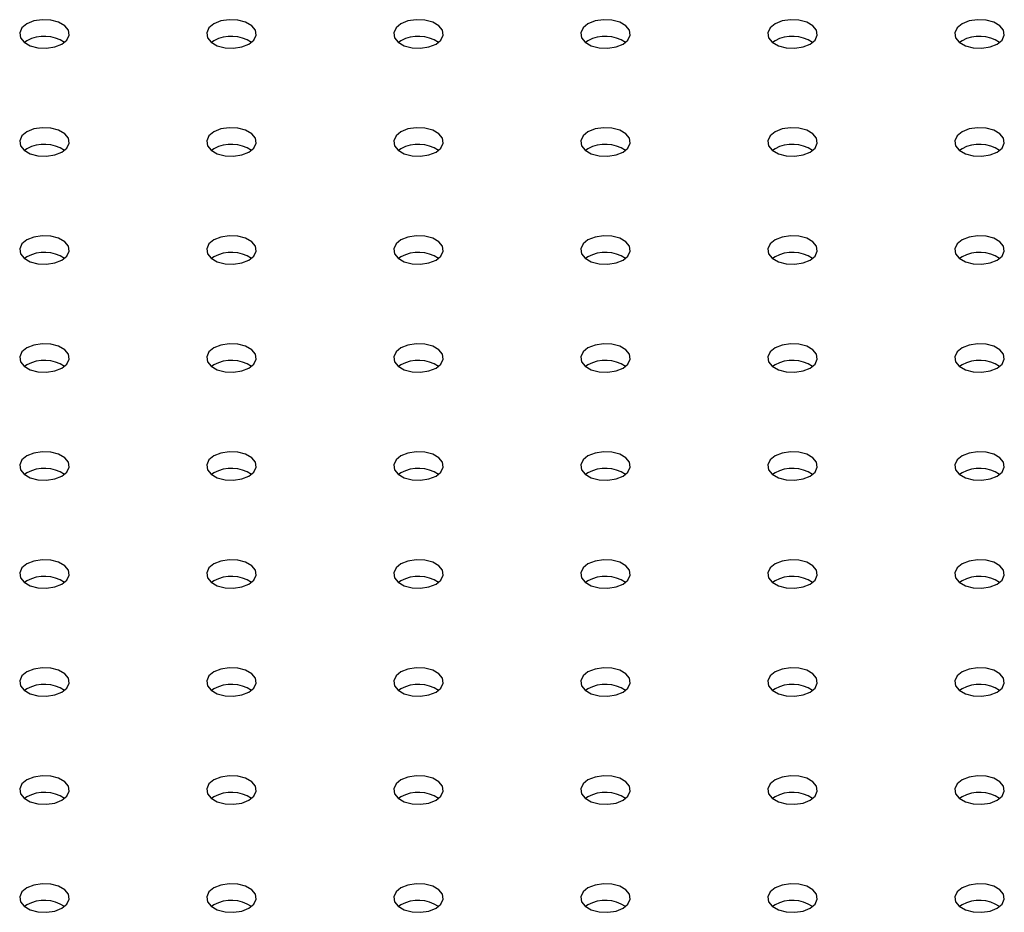
# Model space of a CAD drawing. Units: millimetres. Extents: x 0 to 42, y 0 to 29.8.
# Drawn here: x 33.8 to 34.1, y 25.1 to 25.3 of the extents above; entities that cross this region are included whole.
import ezdxf

# ---------------------------------------------------------------- set-up
doc = ezdxf.new("R2010")
doc.units = ezdxf.units.MM

msp = doc.modelspace()

# ---------------------------------------------------------------- linework, layer by layer
for p, q in [((33.83380798516015, 25.30104487804185), (33.83320338861827, 25.30063701987341)), ((33.87906274228024, 25.30104487804185), (33.87845814573836, 25.30063701987341)), ((33.92431762584087, 25.30104490237271), (33.92371294500529, 25.30063699554255)), ((33.96957242510781, 25.30104487804185), (33.96896782856592, 25.30063701987341)), ((34.01482730866844, 25.30104490237271), (34.01422262783286, 25.30063699554255)), ((34.06008210793538, 25.30104487804185), (34.05947751139349, 25.30063701987341)), ((33.83380790086646, 25.27491981418129), (33.83320330432456, 25.27451195601285)), ((33.87906278442709, 25.27491983851214), (33.8784581878852, 25.27451198034371)), ((33.92431758369403, 25.27491981418129), (33.92371298715214, 25.27451195601285)), ((33.96957246725466, 25.27491983851214), (33.96896778641907, 25.27451193168199)), ((34.0148272665216, 25.27491981418129), (34.0142226699797, 25.27451195601285)), ((34.06008215008222, 25.27491983851214), (34.05947746924664, 25.27451193168199)), ((33.8338079430133, 25.24879477465159), (33.83320334647142, 25.24838691648315)), ((33.87906274228024, 25.24879475032073), (33.87845814573836, 25.24838689215229)), ((33.92431762584087, 25.24879477465159), (33.92371302929899, 25.24838691648315)), ((33.96957242510781, 25.24879475032073), (33.96896782856592, 25.24838689215229)), ((34.01482730866844, 25.24879477465159), (34.01422262783286, 25.24838686782144)), ((34.06008210793538, 25.24879475032073), (34.05947751139349, 25.24838689215229)), ((33.83380790086646, 25.22266968646018), (33.83320330432456, 25.22226182829174)), ((33.87906278442709, 25.22266971079103), (33.8784581878852, 25.22226185262259)), ((33.92431758369403, 25.22266968646018), (33.92371298715214, 25.22226182829174)), ((33.96957246725466, 25.22266971079103), (33.96896787071277, 25.22226185262259)), ((34.0148272665216, 25.22266968646018), (34.0142226699797, 25.22226182829174)), ((34.06008215008222, 25.22266971079103), (34.05947746924664, 25.22226180396088)), ((33.8338079430133, 25.19654464693047), (33.83320334647142, 25.19613678876204)), ((33.87906274228024, 25.19654462259961), (33.87845814573836, 25.19613676443118)), ((33.92431762584087, 25.19654464693047), (33.92371302929899, 25.19613678876204)), ((33.96957242510781, 25.19654462259961), (33.96896782856592, 25.19613676443118)), ((34.01482730866844, 25.19654464693047), (34.01422271212655, 25.19613678876204)), ((34.06008210793538, 25.19654462259961), (34.05947751139349, 25.19613676443118)), ((33.83380798516015, 25.17041960740077), (33.83320330432456, 25.17001170057062)), ((33.87906278442709, 25.17041958306991), (33.8784581878852, 25.17001172490147)), ((33.92431758369403, 25.17041955873906), (33.92371298715214, 25.17001170057062)), ((33.96957246725466, 25.17041958306991), (33.96896787071277, 25.17001172490147)), ((34.0148272665216, 25.17041955873906), (34.0142226699797, 25.17001170057062)), ((34.0600821290088, 25.17041959523534), (34.05947753246691, 25.1700117370669)), ((33.8338079430133, 25.14429451920936), (33.83320334647142, 25.14388666104092)), ((33.87906282657394, 25.14429454354021), (33.87845814573836, 25.14388663671006)), ((33.92431762584087, 25.14429451920936), (33.92371302929899, 25.14388666104092)), ((33.96957242510781, 25.1442944948785), (33.96896782856592, 25.14388663671006)), ((34.01482728759502, 25.14429453137479), (34.01422269105313, 25.14388667320635)), ((34.06008208686195, 25.14429450704393), (34.05947749032007, 25.14388664887549)), ((33.83380798516015, 25.11816947967966), (33.83320330432456, 25.11776157284951)), ((33.87906278442709, 25.1181694553488), (33.8784581878852, 25.11776159718036)), ((33.92431766798772, 25.11816947967966), (33.92371298715214, 25.11776157284951)), ((33.96957244618123, 25.11816946751423), (33.96896784963935, 25.11776160934579)), ((34.01482724544817, 25.11816944318337), (34.01422264890628, 25.11776158501494)), ((34.0600821290088, 25.11816946751423), (34.05947753246691, 25.11776160934579)), ((33.8338079430133, 25.09204439148824), (33.83320334647142, 25.09163653331981)), ((33.87906282657394, 25.0920444158191), (33.87845814573836, 25.09163650898894)), ((33.92431760476745, 25.09204440365367), (33.92371300822556, 25.09163654548524)), ((33.96957248832808, 25.09204442798453), (33.9689678074925, 25.09163652115437)), ((34.01482728759502, 25.09204440365367), (34.01422269105313, 25.09163654548524)), ((34.06008208686195, 25.09204437932281), (34.05947749032007, 25.09163652115437))]:
    msp.add_line(p, q)
at = {"flags": 128}
for points in [[(33.83380798516015, 25.3051275782077), (33.83261270053639, 25.30414217846889), (33.83207338946284, 25.30298023402626), (33.83225500023308, 25.30178186628957), (33.83313570077956, 25.30069164921558), (33.8346091546035, 25.29984104242869), (33.83649762844473, 25.29933264915604), (33.83857348717444, 25.29922780749), (33.84058625207192, 25.29953914514575), (33.84229324158346, 25.30022914394064), (33.84348839976668, 25.30121451934859), (33.84402771084022, 25.30237646379123), (33.84384610006999, 25.30357483152791), (33.84296552596406, 25.30466507293276), (33.84149207214012, 25.30551567971965), (33.83960347185834, 25.30602404866145), (33.83752761312863, 25.30612889032749), (33.83551484823115, 25.30581755267173), (33.83380798516015, 25.3051275782077)], [(33.87906274228024, 25.3051275782077), (33.87786758409702, 25.30414220279975), (33.87732827302347, 25.30298025835712), (33.87750988379371, 25.30178189062043), (33.87839050004649, 25.30069162488472), (33.87986395387043, 25.29984101809784), (33.88175251200536, 25.29933267348689), (33.88382837073507, 25.29922783182085), (33.88584113563255, 25.2995391694766), (33.8875480408504, 25.30022911960978), (33.88874328332732, 25.30121454367945), (33.88928259440086, 25.30237648812209), (33.88910098363063, 25.30357485585877), (33.88822032523099, 25.3046650486019), (33.88674687140706, 25.3055156553888), (33.88485835541897, 25.3060240729923), (33.88278249668927, 25.30612891465834), (33.88076973179178, 25.30581757700259), (33.87906274228024, 25.3051275782077)], [(33.92431762584087, 25.30512760253856), (33.92312238336395, 25.30414217846889), (33.92258307229041, 25.30298023402626), (33.92276468306064, 25.30178186628957), (33.92364538360712, 25.30069164921558), (33.92511883743106, 25.29984104242869), (33.92700731127229, 25.29933264915604), (33.929083170002, 25.29922780749), (33.93109593489949, 25.29953914514575), (33.93280292441103, 25.30022914394063), (33.93399808259425, 25.30121451934859), (33.9345373936678, 25.30237646379123), (33.93435578289756, 25.30357483152791), (33.93347520879163, 25.30466507293276), (33.93200175496769, 25.30551567971965), (33.93011315468591, 25.30602404866145), (33.9280372959562, 25.30612889032749), (33.92602453105872, 25.30581755267173), (33.92431762584087, 25.30512760253856)], [(33.96957242510781, 25.3051275782077), (33.96837726692459, 25.30414220279975), (33.96783795585105, 25.30298025835712), (33.96801956662128, 25.30178189062043), (33.96890018287407, 25.30069162488472), (33.97037363669801, 25.29984101809784), (33.97226219483292, 25.29933267348689), (33.97433805356263, 25.29922783182085), (33.97635081846012, 25.2995391694766), (33.97805772367796, 25.30022911960978), (33.97925296615488, 25.30121454367945), (33.97979227722843, 25.30237648812209), (33.97961066645819, 25.30357485585877), (33.97873000805856, 25.3046650486019), (33.97725655423462, 25.3055156553888), (33.97536803824654, 25.3060240729923), (33.97329217951683, 25.30612891465834), (33.97127941461935, 25.30581757700259), (33.96957242510781, 25.3051275782077)], [(34.01482730866844, 25.30512760253856), (34.01363206619153, 25.30414217846889), (34.01309275511798, 25.30298023402626), (34.01327436588821, 25.30178186628957), (34.01415502428785, 25.30069167354643), (34.01562847811179, 25.29984106675955), (34.01751699409986, 25.29933264915604), (34.01959285282958, 25.29922780749), (34.02160561772705, 25.29953914514575), (34.0233126072386, 25.30022914394063), (34.02450776542182, 25.30121451934859), (34.02504707649536, 25.30237646379123), (34.02486546572513, 25.30357483152791), (34.02398484947234, 25.30466509726362), (34.0225113956484, 25.30551570405051), (34.02062283751348, 25.30602404866145), (34.01854697878377, 25.30612889032749), (34.01653421388629, 25.30581755267173), (34.01482730866844, 25.30512760253856)], [(34.06008210793538, 25.3051275782077), (34.05888694975216, 25.30414220279975), (34.05834763867861, 25.30298025835711), (34.05852924944885, 25.30178189062043), (34.05940982355478, 25.30069164921558), (34.06088327737872, 25.29984104242869), (34.0627718776605, 25.29933267348689), (34.06484773639021, 25.29922783182085), (34.06686050128769, 25.2995391694766), (34.06856740650554, 25.30022911960978), (34.06976264898245, 25.30121454367945), (34.070301960056, 25.30237648812209), (34.07012034928577, 25.30357485585877), (34.06923964873928, 25.30466507293276), (34.06776619491534, 25.30551567971965), (34.06587772107411, 25.3060240729923), (34.06380186234441, 25.30612891465834), (34.06178909744692, 25.30581757700259), (34.06008210793538, 25.3051275782077)], [(33.83380790086646, 25.27900251434715), (33.83261274268323, 25.27801713893919), (33.83207343160969, 25.27685519449656), (33.83225504237992, 25.27565682675987), (33.83313565863271, 25.27456656102417), (33.83460911245665, 25.27371595423728), (33.83649767059158, 25.27320760962634), (33.83857352932128, 25.2731027679603), (33.84058629421877, 25.27341410561605), (33.8422931994366, 25.27410405574922), (33.84348844191354, 25.27508947981889), (33.84402775298707, 25.27625142426152), (33.84384614221684, 25.27744979199821), (33.8429654838172, 25.27853998474135), (33.84149202999326, 25.27939059152823), (33.83960351400519, 25.27989900913175), (33.83752765527549, 25.28000385079778), (33.835514890378, 25.27969251314204), (33.83380790086646, 25.27900251434715)], [(33.87906278442709, 25.279002538678), (33.87786754195017, 25.27801711460834), (33.87732823087662, 25.2768551701657), (33.87750984164686, 25.27565680242902), (33.87839054219334, 25.27456658535502), (33.87986399601728, 25.27371597856813), (33.88175246985851, 25.27320758529548), (33.88382832858822, 25.27310274362944), (33.8858410934857, 25.27341408128519), (33.88754808299724, 25.27410408008008), (33.88874324118046, 25.27508945548803), (33.88928255225402, 25.27625139993067), (33.88910094148378, 25.27744976766735), (33.88822036737784, 25.27854000907221), (33.8867469135539, 25.27939061585909), (33.88485831327213, 25.27989898480089), (33.88278245454242, 25.28000382646693), (33.88076968964494, 25.27969248881118), (33.87906278442709, 25.279002538678)], [(33.92431758369403, 25.27900251434715), (33.9231224255108, 25.27801713893919), (33.92258311443725, 25.27685519449656), (33.92276472520749, 25.27565682675987), (33.92364534146028, 25.27456656102417), (33.92511879528422, 25.27371595423728), (33.92700735341914, 25.27320760962634), (33.92908321214885, 25.2731027679603), (33.93109597704634, 25.27341410561605), (33.93280288226418, 25.27410405574922), (33.9339981247411, 25.27508947981889), (33.93453743581464, 25.27625142426152), (33.93435582504441, 25.27744979199821), (33.93347516664478, 25.27853998474135), (33.93200171282083, 25.27939059152823), (33.93011319683276, 25.27989900913175), (33.92803733810305, 25.28000385079778), (33.92602457320557, 25.27969251314204), (33.92431758369403, 25.27900251434715)], [(33.96957246725466, 25.279002538678), (33.96837722477774, 25.27801711460834), (33.96783791370419, 25.2768551701657), (33.96801952447442, 25.27565680242902), (33.96890018287407, 25.27456660968588), (33.97037363669801, 25.27371600289899), (33.97226215268608, 25.27320758529548), (33.97433801141578, 25.27310274362944), (33.97635077631328, 25.27341408128519), (33.97805776582481, 25.27410408008008), (33.97925292400804, 25.27508945548803), (33.97979223508158, 25.27625139993067), (33.97961062431135, 25.27744976766735), (33.97873000805856, 25.27854003340306), (33.97725655423462, 25.27939064018995), (33.97536799609969, 25.27989898480089), (33.97329213736999, 25.28000382646693), (33.9712793724725, 25.27969248881118), (33.96957246725466, 25.279002538678)], [(34.0148272665216, 25.27900251434715), (34.01363210833837, 25.27801713893919), (34.01309279726483, 25.27685519449656), (34.01327440803506, 25.27565682675987), (34.014154982141, 25.27456658535502), (34.01562843596494, 25.27371597856813), (34.01751703624672, 25.27320760962634), (34.01959289497642, 25.2731027679603), (34.02160565987391, 25.27341410561605), (34.02331256509174, 25.27410405574922), (34.02450780756867, 25.27508947981889), (34.02504711864221, 25.27625142426152), (34.02486550787198, 25.27744979199821), (34.0239848073255, 25.2785400090722), (34.02251135350156, 25.27939061585909), (34.02062287966033, 25.27989900913175), (34.01854702093063, 25.28000385079778), (34.01653425603313, 25.27969251314204), (34.0148272665216, 25.27900251434715)], [(34.06008215008222, 25.279002538678), (34.05888690760531, 25.27801711460834), (34.05834759653176, 25.2768551701657), (34.05852918622857, 25.27565681459444), (34.05940988677506, 25.27456659752045), (34.060883340599, 25.27371599073356), (34.06277183551365, 25.27320758529548), (34.06484769424335, 25.27310274362944), (34.06686045914084, 25.27341408128519), (34.06856742757896, 25.27410409224551), (34.0697626068356, 25.27508945548803), (34.07030191790915, 25.27625139993067), (34.07012030713892, 25.27744976766735), (34.06923971195955, 25.27854002123763), (34.06776625813561, 25.27939062802452), (34.06587765785384, 25.27989899696632), (34.06380182019756, 25.28000382646693), (34.06178905530007, 25.27969248881118), (34.06008215008222, 25.279002538678)], [(33.8338079430133, 25.25287747481745), (33.83261270053639, 25.25189205074778), (33.83207338946284, 25.25073010630514), (33.83225500023308, 25.24953173856845), (33.83313570077956, 25.24844152149446), (33.8346091546035, 25.24759091470757), (33.83649762844473, 25.24708252143492), (33.83857348717444, 25.24697767976888), (33.84058625207192, 25.24728901742463), (33.84229324158346, 25.24797901621952), (33.84348839976668, 25.24896439162748), (33.84402771084022, 25.25012633607011), (33.84384610006999, 25.2513247038068), (33.84296552596405, 25.25241494521165), (33.84149207214012, 25.25326555199853), (33.83960347185834, 25.25377392094033), (33.83752761312863, 25.25387876260637), (33.83551484823115, 25.25356742495062), (33.8338079430133, 25.25287747481745)], [(33.87906274228024, 25.25287745048659), (33.87786758409702, 25.25189207507864), (33.87732827302347, 25.250730130636), (33.87750988379371, 25.24953176289931), (33.87839050004649, 25.2484414971636), (33.87986395387043, 25.24759089037672), (33.88175251200536, 25.24708254576578), (33.88382837073507, 25.24697770409974), (33.88584113563255, 25.24728904175549), (33.8875480408504, 25.24797899188867), (33.88874328332732, 25.24896441595834), (33.88928259440086, 25.25012636040097), (33.88910098363063, 25.25132472813765), (33.88822032523099, 25.25241492088079), (33.88674687140706, 25.25326552766768), (33.88485835541897, 25.25377394527119), (33.88278249668927, 25.25387878693723), (33.88076973179178, 25.25356744928148), (33.87906274228024, 25.25287745048659)], [(33.92431762584087, 25.25287747481745), (33.92312238336395, 25.25189205074778), (33.92258307229041, 25.25073010630514), (33.92276468306064, 25.24953173856845), (33.92364534146028, 25.24844154582532), (33.92511879528422, 25.24759093903843), (33.92700731127229, 25.24708252143492), (33.929083170002, 25.24697767976888), (33.93109593489949, 25.24728901742463), (33.93280292441103, 25.24797901621952), (33.93399808259425, 25.24896439162748), (33.9345373936678, 25.25012633607011), (33.93435578289756, 25.2513247038068), (33.93347516664478, 25.25241496954251), (33.93200171282083, 25.25326557632939), (33.93011315468591, 25.25377392094033), (33.9280372959562, 25.25387876260637), (33.92602453105872, 25.25356742495062), (33.92431762584087, 25.25287747481745)], [(33.96957242510781, 25.25287745048659), (33.96837726692459, 25.25189207507864), (33.96783795585105, 25.250730130636), (33.96801956662128, 25.24953176289931), (33.96890014072721, 25.24844152149446), (33.97037359455116, 25.24759091470757), (33.97226219483292, 25.24708254576578), (33.97433805356263, 25.24697770409974), (33.97635081846012, 25.24728904175549), (33.97805772367796, 25.24797899188867), (33.97925296615488, 25.24896441595834), (33.97979227722843, 25.25012636040097), (33.97961066645819, 25.25132472813765), (33.97872996591171, 25.25241494521165), (33.97725651208777, 25.25326555199853), (33.97536803824654, 25.25377394527119), (33.97329217951683, 25.25387878693723), (33.97127941461935, 25.25356744928148), (33.96957242510781, 25.25287745048659)], [(34.01482730866844, 25.25287747481745), (34.01363206619153, 25.25189205074778), (34.01309275511798, 25.25073010630514), (34.01327434481479, 25.24953175073388), (34.01415504536127, 25.24844153365989), (34.01562849918521, 25.247590926873), (34.01751699409986, 25.24708252143492), (34.01959285282958, 25.24697767976888), (34.02160561772705, 25.24728901742463), (34.02331258616517, 25.24797902838495), (34.02450776542182, 25.24896439162748), (34.02504707649536, 25.25012633607011), (34.02486546572513, 25.2513247038068), (34.02398487054577, 25.25241495737708), (34.02251141672183, 25.25326556416396), (34.02062281644005, 25.25377393310576), (34.01854697878377, 25.25387876260637), (34.01653421388629, 25.25356742495062), (34.01482730866844, 25.25287747481745)], [(34.06008210793538, 25.25287745048659), (34.05888692867873, 25.25189208724407), (34.05834761760519, 25.25073014280143), (34.05852922837542, 25.24953177506474), (34.05940982355478, 25.24844152149446), (34.06088327737872, 25.24759091470757), (34.0627718776605, 25.24708254576578), (34.06484773639021, 25.24697770409974), (34.06686050128769, 25.24728904175549), (34.06856738543211, 25.24797900405409), (34.06976264898245, 25.24896441595834), (34.070301960056, 25.25012636040097), (34.07012034928577, 25.25132472813765), (34.06923964873928, 25.25241494521165), (34.06776619491534, 25.25326555199853), (34.06587770000068, 25.25377395743662), (34.06380184127098, 25.25387879910266), (34.06178907637349, 25.25356746144691), (34.06008210793538, 25.25287745048659)], [(33.83380790086646, 25.22675238662603), (33.83261274268323, 25.22576701121807), (33.83207343160969, 25.22460506677544), (33.83225504237992, 25.22340669903875), (33.83313565863271, 25.22231643330305), (33.83460911245665, 25.22146582651616), (33.83649767059158, 25.22095748190522), (33.83857352932128, 25.22085264023918), (33.84058629421877, 25.22116397789493), (33.8422931994366, 25.2218539280281), (33.84348844191354, 25.22283935209778), (33.84402775298707, 25.22400129654041), (33.84384614221684, 25.2251996642771), (33.8429654838172, 25.22628985702023), (33.84149202999326, 25.22714046380712), (33.83960351400519, 25.22764888141063), (33.83752765527549, 25.22775372307667), (33.835514890378, 25.22744238542092), (33.83380790086646, 25.22675238662603)], [(33.87906278442709, 25.22675241095689), (33.87786754195017, 25.22576698688722), (33.87732823087662, 25.22460504244458), (33.87750984164686, 25.2234066747079), (33.87839050004649, 25.22231648196476), (33.87986395387043, 25.22146587517787), (33.88175246985851, 25.22095745757436), (33.88382832858822, 25.22085261590832), (33.8858410934857, 25.22116395356407), (33.88754808299724, 25.22185395235896), (33.88874324118046, 25.22283932776692), (33.88928255225402, 25.22400127220956), (33.88910094148378, 25.22519963994624), (33.88822032523099, 25.22628990568195), (33.88674687140706, 25.22714051246884), (33.88485831327213, 25.22764885707978), (33.88278245454242, 25.22775369874581), (33.88076968964494, 25.22744236109006), (33.87906278442709, 25.22675241095689)], [(33.92431758369403, 25.22675238662603), (33.9231224255108, 25.22576701121807), (33.92258311443725, 25.22460506677544), (33.92276472520749, 25.22340669903875), (33.92364529931343, 25.2223164576339), (33.92511875313737, 25.22146585084702), (33.92700735341914, 25.22095748190522), (33.92908321214885, 25.22085264023918), (33.93109597704634, 25.22116397789493), (33.93280288226418, 25.2218539280281), (33.9339981247411, 25.22283935209778), (33.93453743581464, 25.22400129654041), (33.93435582504441, 25.2251996642771), (33.93347512449792, 25.22628988135109), (33.93200167067398, 25.22714048813798), (33.93011319683276, 25.22764888141063), (33.92803733810305, 25.22775372307667), (33.92602457320557, 25.22744238542092), (33.92431758369403, 25.22675238662603)], [(33.96957246725466, 25.22675241095689), (33.96837722477774, 25.22576698688722), (33.96783791370419, 25.22460504244458), (33.968019503401, 25.22340668687333), (33.96890020394748, 25.22231646979933), (33.97037365777143, 25.22146586301245), (33.97226215268608, 25.22095745757436), (33.97433801141578, 25.22085261590832), (33.97635077631328, 25.22116395356407), (33.97805774475139, 25.22185396452439), (33.97925292400804, 25.22283932776692), (33.97979223508158, 25.22400127220956), (33.97961062431135, 25.22519963994624), (33.97873002913199, 25.22628989351652), (33.97725657530805, 25.22714050030341), (33.97536797502627, 25.2276488692452), (33.97329213736999, 25.22775369874581), (33.9712793724725, 25.22744236109006), (33.96957246725466, 25.22675241095689)], [(34.0148272665216, 25.22675238662603), (34.01363208726494, 25.2257670233835), (34.0130927761914, 25.22460507894087), (34.01327438696163, 25.22340671120418), (34.014154982141, 25.2223164576339), (34.01562843596494, 25.22146585084702), (34.01751703624672, 25.22095748190522), (34.01959289497642, 25.22085264023918), (34.02160565987391, 25.22116397789493), (34.02331254401832, 25.22185394019353), (34.02450780756867, 25.22283935209778), (34.02504711864221, 25.22400129654041), (34.02486550787198, 25.2251996642771), (34.0239848073255, 25.22628988135109), (34.02251135350156, 25.22714048813798), (34.0206228585869, 25.22764889357606), (34.01854699985719, 25.2277537352421), (34.01653423495971, 25.22744239758635), (34.0148272665216, 25.22675238662603)], [(34.06008215008222, 25.22675241095689), (34.05888688653188, 25.22576699905265), (34.05834757545833, 25.22460505461001), (34.05852918622857, 25.22340668687333), (34.05940986570163, 25.22231648196476), (34.06088331952557, 25.22146587517787), (34.06277183551365, 25.22095745757436), (34.06484767316993, 25.22085262807375), (34.06686043806742, 25.2211639657295), (34.06856742757896, 25.22185396452439), (34.06976258576218, 25.22283933993235), (34.07030189683572, 25.22400128437498), (34.07012030713892, 25.22519963994624), (34.06923969088613, 25.22628990568195), (34.06776623706219, 25.22714051246884), (34.06587765785384, 25.2276488692452), (34.06380179912414, 25.22775371091124), (34.06178903422665, 25.22744237325549), (34.06008215008222, 25.22675241095689)], [(33.8338079430133, 25.20062734709633), (33.83261278483008, 25.19964197168838), (33.83207338946284, 25.19847997858403), (33.83225508452677, 25.19728165950906), (33.83313565863271, 25.1961914181042), (33.83460911245665, 25.19534081131732), (33.83649771273842, 25.19483244237552), (33.83857348717444, 25.19472755204777), (33.84058633636561, 25.19503893836523), (33.84229324158346, 25.1957288884984), (33.84348839976668, 25.19671426390636), (33.84402779513393, 25.19787625701072), (33.84384610006999, 25.19907457608569), (33.8429654838172, 25.20016484182139), (33.84149202999326, 25.20101544860828), (33.83960347185834, 25.20152379321922), (33.83752769742233, 25.20162868354697), (33.83551484823115, 25.2013172972295), (33.8338079430133, 25.20062734709633)], [(33.87906274228024, 25.20062732276547), (33.87786758409702, 25.19964194735752), (33.87732827302347, 25.19848000291488), (33.87750988379371, 25.1972816351782), (33.87839045789964, 25.19619139377335), (33.87986391172358, 25.19534078698646), (33.88175251200536, 25.19483241804467), (33.88382837073507, 25.19472757637862), (33.88584113563255, 25.19503891403437), (33.8875480408504, 25.19572886416755), (33.88874328332732, 25.19671428823722), (33.88928259440086, 25.19787623267986), (33.88910098363063, 25.19907460041654), (33.88822028308415, 25.20016481749053), (33.8867468292602, 25.20101542427742), (33.88485835541897, 25.20152381755008), (33.88278249668927, 25.20162865921611), (33.88076973179178, 25.20131732156036), (33.87906274228024, 25.20062732276547)], [(33.92431762584087, 25.20062734709633), (33.92312238336395, 25.19964192302666), (33.92258307229041, 25.19847997858403), (33.92276466198722, 25.19728162301277), (33.9236453625337, 25.19619140593877), (33.92511881635764, 25.19534079915189), (33.92700731127229, 25.19483239371381), (33.929083170002, 25.19472755204777), (33.93109593489949, 25.19503888970352), (33.9328029033376, 25.19572890066383), (33.93399808259425, 25.19671426390636), (33.9345373936678, 25.197876208349), (33.93435578289756, 25.19907457608569), (33.9334751877182, 25.20016482965596), (33.93200173389425, 25.20101543644285), (33.93011313361249, 25.20152380538465), (33.9280372959562, 25.20162863488525), (33.92602453105872, 25.2013172972295), (33.92431762584087, 25.20062734709633)], [(33.96957242510781, 25.20062732276547), (33.96837724585116, 25.19964195952295), (33.96783793477762, 25.19848001508031), (33.96801954554785, 25.19728164734363), (33.96890014072721, 25.19619139377335), (33.97037359455115, 25.19534078698646), (33.97226219483292, 25.19483241804467), (33.97433805356263, 25.19472757637862), (33.97635081846012, 25.19503891403437), (33.97805770260454, 25.19572887633298), (33.97925296615488, 25.19671428823722), (33.97979227722843, 25.19787623267986), (33.97961066645819, 25.19907460041654), (33.97872996591171, 25.20016481749053), (33.97725651208777, 25.20101542427742), (33.97536801717312, 25.20152382971551), (33.97329215844341, 25.20162867138154), (33.97127939354593, 25.20131733372579), (33.96957242510781, 25.20062732276547)], [(34.01482730866844, 25.20062734709633), (34.0136320451181, 25.19964193519209), (34.01309273404456, 25.19847999074945), (34.01327434481479, 25.19728162301277), (34.01415502428785, 25.1961914181042), (34.01562847811179, 25.19534081131732), (34.01751699409986, 25.19483239371381), (34.01959283175614, 25.1947275642132), (34.02160559665363, 25.19503890186894), (34.02331258616517, 25.19572890066383), (34.02450774434839, 25.19671427607179), (34.02504705542194, 25.19787622051443), (34.02486546572513, 25.19907457608569), (34.02398484947234, 25.20016484182139), (34.0225113956484, 25.20101544860828), (34.02062281644005, 25.20152380538465), (34.01854695771035, 25.20162864705068), (34.01653419281286, 25.20131730939493), (34.01482730866844, 25.20062734709633)], [(34.06008210793538, 25.20062732276547), (34.05888692867873, 25.19964195952295), (34.05834761760519, 25.19848001508031), (34.05852922837542, 25.19728164734363), (34.05940982355478, 25.19619139377335), (34.06088327737872, 25.19534078698646), (34.06277185658707, 25.19483243021009), (34.06484771531677, 25.19472758854405), (34.06686048021427, 25.1950389261998), (34.06856738543211, 25.19572887633298), (34.06976262790903, 25.19671430040265), (34.07030193898257, 25.19787624484529), (34.07012032821234, 25.19907461258197), (34.06923964873928, 25.20016481749053), (34.06776619491534, 25.20101542427742), (34.06587770000068, 25.20152382971551), (34.06380184127098, 25.20162867138154), (34.06178907637349, 25.20131733372579), (34.06008210793538, 25.20062732276547)], [(33.83380798516015, 25.17450230756663), (33.83261274268323, 25.17351688349696), (33.83207343160969, 25.17235493905433), (33.83225504237992, 25.17115657131764), (33.83313570077956, 25.1700663785745), (33.8346091546035, 25.16921577178762), (33.83649767059158, 25.16870735418411), (33.83857352932128, 25.16860251251807), (33.84058629421877, 25.16891385017382), (33.84229328373031, 25.16960384896871), (33.84348844191353, 25.17058922437666), (33.84402775298707, 25.17175116881929), (33.84384614221684, 25.17294953655598), (33.84296552596405, 25.17403980229169), (33.84149207214012, 25.17489040907858), (33.83960351400519, 25.17539875368951), (33.83752765527549, 25.17550359535555), (33.835514890378, 25.17519225769981), (33.83380798516015, 25.17450230756663)], [(33.87906278442709, 25.17450228323577), (33.87786762624387, 25.17351690782782), (33.87732823087662, 25.17235491472347), (33.87750990486713, 25.17115660781393), (33.87839052111992, 25.17006634207822), (33.87986397494386, 25.16921573529133), (33.88175255415221, 25.16870737851497), (33.88382832858822, 25.16860248818721), (33.8858411777794, 25.16891387450467), (33.88754806192382, 25.16960383680328), (33.88874324118046, 25.1705892000458), (33.8892826365477, 25.17175119315015), (33.88910094148378, 25.17294951222512), (33.88822034630441, 25.1740397657954), (33.88674689248047, 25.17489037258229), (33.8848582921987, 25.17539874152408), (33.88278253883612, 25.17550361968641), (33.88076968964494, 25.17519223336895), (33.87906278442709, 25.17450228323577)], [(33.92431758369403, 25.17450225890492), (33.92312240443738, 25.17351689566239), (33.92258309336383, 25.17235495121976), (33.92276470413407, 25.17115658348307), (33.92364529931343, 25.17006632991279), (33.92511875313737, 25.16921572312591), (33.92700735341914, 25.16870735418411), (33.92908321214885, 25.16860251251807), (33.93109597704634, 25.16891385017382), (33.93280286119075, 25.16960381247242), (33.9339981247411, 25.17058922437666), (33.93453743581464, 25.17175116881929), (33.93435582504441, 25.17294953655598), (33.93347512449792, 25.17403975362997), (33.93200167067398, 25.17489036041686), (33.93011317575934, 25.17539876585494), (33.92803731702963, 25.17550360752098), (33.92602455213214, 25.17519226986523), (33.92431758369403, 25.17450225890492)], [(33.96957246725466, 25.17450228323577), (33.96837720370431, 25.17351687133153), (33.96783789263077, 25.1723549268889), (33.968019503401, 25.17115655915221), (33.96890018287407, 25.17006635424365), (33.97037363669801, 25.16921574745676), (33.97226215268608, 25.16870732985324), (33.97433799034236, 25.16860250035264), (33.97635075523985, 25.16891383800839), (33.97805774475139, 25.16960383680328), (33.97925290293461, 25.17058921221123), (33.97979221400816, 25.17175115665387), (33.97961062431135, 25.17294951222512), (33.97873000805856, 25.17403977796083), (33.97725655423462, 25.17489038474772), (33.97536797502627, 25.17539874152408), (33.97329211629656, 25.17550358319013), (33.97127935139908, 25.17519224553438), (33.96957246725466, 25.17450228323577)], [(34.0148272665216, 25.17450225890492), (34.01363208726494, 25.17351689566239), (34.0130927761914, 25.17235495121976), (34.01327438696163, 25.17115658348307), (34.014154982141, 25.17006632991279), (34.01562843596494, 25.16921572312591), (34.01751701517329, 25.16870736634954), (34.01959287390299, 25.1686025246835), (34.02160563880048, 25.16891386233925), (34.02331254401832, 25.16960381247242), (34.02450778649524, 25.17058923654209), (34.02504709756879, 25.17175118098472), (34.02486548679855, 25.17294954872141), (34.0239848073255, 25.17403975362997), (34.02251135350156, 25.17489036041686), (34.0206228585869, 25.17539876585494), (34.01854699985719, 25.17550360752098), (34.01653423495971, 25.17519226986523), (34.0148272665216, 25.17450225890492)], [(34.0600821290088, 25.1745022954012), (34.05888688653188, 25.17351687133153), (34.05834757545833, 25.1723549268889), (34.05852918622857, 25.17115655915221), (34.05940986570163, 25.17006635424365), (34.06088331952557, 25.16921574745676), (34.06277181444023, 25.16870734201867), (34.06484767316993, 25.16860250035264), (34.06686043806742, 25.16891383800839), (34.06856742757896, 25.16960383680328), (34.06976258576218, 25.17058921221123), (34.07030189683572, 25.17175115665387), (34.07012028606549, 25.17294952439055), (34.06923969088613, 25.17403977796083), (34.06776623706219, 25.17489038474772), (34.06587765785384, 25.17539874152408), (34.06380179912414, 25.17550358319013), (34.06178903422665, 25.17519224553438), (34.0600821290088, 25.1745022954012)], [(33.8338079430133, 25.14837721937522), (33.83261278483008, 25.14739184396726), (33.83207347375654, 25.14622989952462), (33.83225506345335, 25.14503154395337), (33.83313567970613, 25.14394127821766), (33.83460913353007, 25.14309067143077), (33.83649771273842, 25.1425823146544), (33.83857357146812, 25.14247747298837), (33.84058633636561, 25.14278881064412), (33.84229322051004, 25.14347877294272), (33.84348848406038, 25.14446418484696), (33.84402779513393, 25.1456261292896), (33.84384618436369, 25.14682449702628), (33.84296550489063, 25.14791470193485), (33.84149205106669, 25.14876530872173), (33.83960353507862, 25.14927372632524), (33.83752769742233, 25.14937855582586), (33.83551493252484, 25.14906721817011), (33.8338079430133, 25.14837721937522)], [(33.87906282657394, 25.14837724370608), (33.87786756302359, 25.14739183180183), (33.87732825195005, 25.14622988735919), (33.87750986272028, 25.14503151962251), (33.87839054219334, 25.14394131471395), (33.87986399601728, 25.14309070792706), (33.88175251200536, 25.14258229032355), (33.88382837073507, 25.14247744865751), (33.88584113563255, 25.14278878631326), (33.88754810407066, 25.14347879727358), (33.88874328332732, 25.1444641605161), (33.88928259440086, 25.14562610495874), (33.88910098363063, 25.14682447269542), (33.88822036737784, 25.14791473843113), (33.8867469135539, 25.14876534521802), (33.88485833434555, 25.14927370199439), (33.88278247561584, 25.14937854366043), (33.88076971071835, 25.14906720600468), (33.87906282657394, 25.14837724370608)], [(33.92431762584087, 25.14837721937522), (33.92312244658422, 25.14739185613269), (33.92258305121698, 25.14622986302834), (33.92276474628091, 25.14503154395337), (33.92364534146028, 25.14394129038309), (33.92511879528421, 25.1430906835962), (33.92700739556599, 25.1425823146544), (33.92908314892858, 25.14247743649208), (33.93109599811976, 25.14278882280955), (33.9328029033376, 25.14347877294272), (33.93399806152082, 25.14446414835068), (33.93453745688807, 25.14562614145503), (33.93435578289756, 25.14682444836457), (33.93347516664478, 25.14791471410028), (33.93200171282083, 25.14876532088716), (33.93011313361249, 25.14927367766353), (33.92803735917648, 25.14937856799128), (33.92602450998529, 25.14906718167382), (33.92431762584087, 25.14837721937522)], [(33.96957242510781, 25.14837719504436), (33.96837724585116, 25.14739183180183), (33.96783793477762, 25.14622988735919), (33.96801954554785, 25.14503151962251), (33.96890014072721, 25.14394126605223), (33.97037359455115, 25.14309065926534), (33.9722621737595, 25.14258230248898), (33.97433803248921, 25.14247746082294), (33.97635079738669, 25.14278879847869), (33.97805770260454, 25.14347874861186), (33.97925294508146, 25.14446417268153), (33.97979225615501, 25.14562611712417), (33.97961064538477, 25.14682448486085), (33.97872996591171, 25.14791468976942), (33.97725651208777, 25.1487652965563), (33.97536801717312, 25.14927370199439), (33.97329215844341, 25.14937854366043), (33.97127939354593, 25.14906720600468), (33.96957242510781, 25.14837719504436)], [(34.01482728759502, 25.14837723154065), (34.0136320451181, 25.14739180747097), (34.01309273404456, 25.14622986302834), (34.01327434481479, 25.14503149529165), (34.01415502428785, 25.14394129038309), (34.01562847811179, 25.1430906835962), (34.01751697302644, 25.14258227815812), (34.01959283175614, 25.14247743649208), (34.02160559665363, 25.14278877414783), (34.02331258616517, 25.14347877294272), (34.02450774434839, 25.14446414835068), (34.02504705542194, 25.14562609279331), (34.02486544465171, 25.14682446053), (34.02398484947234, 25.14791471410028), (34.0225113956484, 25.14876532088716), (34.02062281644005, 25.14927367766353), (34.01854695771035, 25.14937851932957), (34.01653419281286, 25.14906718167382), (34.01482728759502, 25.14837723154065)], [(34.06008208686195, 25.14837720720979), (34.05888692867873, 25.14739183180183), (34.05834761760519, 25.14622988735919), (34.05852920730199, 25.14503153178794), (34.05940982355478, 25.14394126605223), (34.06088327737872, 25.14309065926534), (34.06277185658707, 25.14258230248898), (34.06484771531677, 25.14247746082294), (34.06686048021427, 25.14278879847869), (34.06856736435869, 25.14347876077729), (34.06976262790903, 25.14446417268153), (34.07030193898257, 25.14562611712417), (34.07012032821234, 25.14682448486085), (34.06923964873928, 25.14791468976942), (34.06776619491534, 25.1487652965563), (34.06587767892727, 25.14927371415981), (34.06380184127098, 25.14937854366043), (34.06178907637349, 25.14906720600468), (34.06008208686195, 25.14837720720979)], [(33.83380798516015, 25.12225217984552), (33.83261272160981, 25.12126676794128), (33.83207341053626, 25.12010482349864), (33.83225502130649, 25.11890645576195), (33.83313570077956, 25.11781625085339), (33.8346091546035, 25.1169656440665), (33.83649767059158, 25.11645722646299), (33.83857352932128, 25.11635238479695), (33.84058629421877, 25.1166637224527), (33.84229326265688, 25.11735373341302), (33.84348844191353, 25.11833909665555), (33.84402775298707, 25.11950104109818), (33.84384614221684, 25.12069940883487), (33.84296552596405, 25.12178967457058), (33.84149207214012, 25.12264028135746), (33.83960349293177, 25.12314863813383), (33.83752763420206, 25.12325347979987), (33.83551486930457, 25.12294214214412), (33.83380798516015, 25.12225217984552)], [(33.87906278442709, 25.12225215551466), (33.87786760517044, 25.12126679227213), (33.8773282940969, 25.1201048478295), (33.87750990486713, 25.11890648009281), (33.87839050004649, 25.11781622652253), (33.87986395387043, 25.11696561973564), (33.88175255415221, 25.11645725079385), (33.88382839180849, 25.11635242129324), (33.88584115670598, 25.11666375894899), (33.88754806192382, 25.11735370908216), (33.88874330440073, 25.11833913315184), (33.88928261547429, 25.11950107759447), (33.88910102577747, 25.12069943316573), (33.88822032523099, 25.12178965023972), (33.88674687140705, 25.12264025702661), (33.8848583764924, 25.12314866246469), (33.88278251776269, 25.12325350413073), (33.88076975286521, 25.12294216647498), (33.87906278442709, 25.12225215551466)], [(33.92431766798772, 25.12225217984552), (33.92312240443738, 25.12126676794128), (33.92258309336383, 25.12010482349864), (33.92276470413407, 25.11890645576195), (33.92364538360712, 25.11781625085339), (33.92511883743106, 25.1169656440665), (33.92700733234572, 25.11645723862842), (33.92908319107543, 25.11635239696238), (33.93109595597291, 25.11666373461813), (33.93280294548445, 25.11735373341302), (33.93399810366768, 25.11833910882098), (33.93453741474121, 25.11950105326361), (33.93435580397098, 25.1206994210003), (33.93347520879163, 25.12178967457058), (33.93200175496769, 25.12264028135746), (33.93011317575934, 25.12314863813383), (33.92803731702963, 25.12325347979987), (33.92602455213214, 25.12294214214412), (33.92431766798772, 25.12225217984552)], [(33.96957244618123, 25.12225216768009), (33.96837728799801, 25.12126679227213), (33.96783789263077, 25.12010479916778), (33.9680195876947, 25.11890648009281), (33.96890018287407, 25.11781622652253), (33.97037363669801, 25.11696561973564), (33.97226221590635, 25.11645726295928), (33.97433799034236, 25.11635237263152), (33.97635083953354, 25.11666375894899), (33.97805774475139, 25.11735370908216), (33.97925290293461, 25.11833908449012), (33.97979229830185, 25.11950107759447), (33.97961060323792, 25.12069939666944), (33.97873000805856, 25.12178965023972), (33.97725655423462, 25.12264025702661), (33.97536797502627, 25.12314861380297), (33.97329220059026, 25.12325350413073), (33.97127935139908, 25.12294211781326), (33.96957244618123, 25.12225216768009)], [(34.01482724544817, 25.12225214334923), (34.01363208726494, 25.12126676794128), (34.0130927761914, 25.12010482349864), (34.01327436588821, 25.11890646792738), (34.014154982141, 25.11781620219167), (34.01562843596494, 25.11696559540479), (34.01751701517329, 25.11645723862842), (34.01959287390299, 25.11635239696238), (34.02160563880048, 25.11666373461813), (34.0233125229449, 25.11735369691673), (34.02450778649524, 25.11833910882098), (34.02504709756879, 25.11950105326361), (34.02486548679855, 25.1206994210003), (34.0239848073255, 25.12178962590886), (34.02251135350156, 25.12264023269575), (34.02062283751348, 25.12314865029926), (34.01854699985719, 25.12325347979987), (34.01653423495971, 25.12294214214412), (34.01482724544817, 25.12225214334923)], [(34.0600821290088, 25.12225216768009), (34.05888686545846, 25.12126675577585), (34.05834755438491, 25.12010481133321), (34.05852916515514, 25.11890644359652), (34.05940986570163, 25.11781622652253), (34.06088331952557, 25.11696561973564), (34.06277181444023, 25.11645721429756), (34.06484767316993, 25.11635237263152), (34.06686043806742, 25.11666371028727), (34.06856740650553, 25.11735372124759), (34.06976258576218, 25.11833908449012), (34.07030189683572, 25.11950102893275), (34.07012028606549, 25.12069939666944), (34.06923969088613, 25.12178965023972), (34.06776623706219, 25.12264025702661), (34.06587763678041, 25.1231486259684), (34.0638017780507, 25.12325346763444), (34.06178901315322, 25.12294212997869), (34.0600821290088, 25.12225216768009)], [(33.8338079430133, 25.0961270916541), (33.83261276375666, 25.09514172841157), (33.83207345268311, 25.09397978396894), (33.83225506345335, 25.09278141623225), (33.83313565863271, 25.09169116266197), (33.83460911245665, 25.09084055587509), (33.83649771273842, 25.09033218693329), (33.83857355039471, 25.09022735743268), (33.84058631529219, 25.09053869508843), (33.84229322051004, 25.0912286452216), (33.84348846298695, 25.09221406929127), (33.8440277740605, 25.09337601373391), (33.84384618436369, 25.09457436930517), (33.8429654838172, 25.09566458637916), (33.84149202999326, 25.09651519316605), (33.83960353507862, 25.09702359860413), (33.83752767634891, 25.09712844027017), (33.83551491145142, 25.09681710261442), (33.8338079430133, 25.0961270916541)], [(33.87906282657394, 25.09612711598496), (33.87786756302359, 25.09514170408071), (33.87732825195005, 25.09397975963808), (33.87750986272028, 25.0927813919014), (33.87839054219334, 25.09169118699283), (33.87986399601728, 25.09084058020594), (33.88175249093193, 25.09033217476786), (33.88382834966164, 25.09022733310182), (33.88584111455913, 25.09053867075757), (33.88754810407066, 25.09122866955246), (33.88874326225389, 25.09221404496041), (33.88928257332743, 25.09337598940305), (33.8891009625572, 25.09457435713974), (33.88822036737784, 25.09566461071002), (33.8867469135539, 25.09651521749691), (33.88485833434555, 25.09702357427328), (33.88278247561584, 25.09712841593931), (33.88076971071835, 25.09681707828356), (33.87906282657394, 25.09612711598496)], [(33.92431760476745, 25.09612710381953), (33.92312244658422, 25.09514172841157), (33.92258313551068, 25.09397978396894), (33.92276474628091, 25.09278141623225), (33.92364534146028, 25.09169116266197), (33.92511879528421, 25.09084055587509), (33.92700737449257, 25.09033219909872), (33.92908323322227, 25.09022735743268), (33.93109599811976, 25.09053869508843), (33.9328029033376, 25.0912286452216), (33.93399814581453, 25.09221406929127), (33.93453745688807, 25.09337601373391), (33.93435584611784, 25.0945743814706), (33.93347516664478, 25.09566458637916), (33.93200171282083, 25.09651519316605), (33.93011321790618, 25.09702359860413), (33.92803735917648, 25.09712844027017), (33.92602459427899, 25.09681710261442), (33.92431760476745, 25.09612710381953)], [(33.96957248832808, 25.09612712815039), (33.96837724585116, 25.09514170408071), (33.96783793477762, 25.09397975963808), (33.96801952447442, 25.09278140406683), (33.96890022502091, 25.09169118699283), (33.97037367884485, 25.09084058020594), (33.9722621737595, 25.09033217476786), (33.97433803248921, 25.09022733310182), (33.97635079738669, 25.09053867075757), (33.97805776582481, 25.09122868171789), (33.97925294508146, 25.09221404496041), (33.97979225615501, 25.09337598940305), (33.97961064538477, 25.09457435713974), (33.97873005020541, 25.09566461071002), (33.97725659638147, 25.09651521749691), (33.97536799609969, 25.0970235864387), (33.97329215844341, 25.09712841593931), (33.97127939354593, 25.09681707828356), (33.96957248832808, 25.09612712815039)], [(34.01482728759502, 25.09612710381953), (34.01363210833837, 25.095141740577), (34.01309271297113, 25.09397974747265), (34.01327440803506, 25.09278142839768), (34.01415502428785, 25.09169116266197), (34.01562847811179, 25.09084055587509), (34.01751705732013, 25.09033219909872), (34.01959283175614, 25.09022730877097), (34.02160568094733, 25.09053869508843), (34.02331256509174, 25.09122865738703), (34.02450774434839, 25.09221402062956), (34.02504713971564, 25.09337601373391), (34.02486544465171, 25.09457433280888), (34.02398484947234, 25.09566458637916), (34.0225113956484, 25.09651519316605), (34.02062279536663, 25.09702356210785), (34.01854702093063, 25.0971284524356), (34.01653417173944, 25.09681706611813), (34.01482728759502, 25.09612710381953)], [(34.06008208686195, 25.09612707948867), (34.05888690760531, 25.09514171624614), (34.05834759653176, 25.09397977180351), (34.05852920730199, 25.09278140406682), (34.05940980248135, 25.09169115049654), (34.0608832563053, 25.09084054370966), (34.06277185658707, 25.09033217476786), (34.06484771531677, 25.09022733310182), (34.06686048021427, 25.09053867075757), (34.06856736435869, 25.09122863305617), (34.06976262790903, 25.09221404496041), (34.07030193898257, 25.09337598940305), (34.07012032821234, 25.09457435713974), (34.06923962766585, 25.09566457421373), (34.06776617384191, 25.09651518100062), (34.06587767892727, 25.0970235864387), (34.06380182019755, 25.09712842810474), (34.06178905530007, 25.09681709044899), (34.06008208686195, 25.09612707948867)]]:
    msp.add_lwpolyline(points, dxfattribs=at)
for centre, radius, start, end in [((33.83801145444181, 25.29323096099962), 0.00887279288300221, 56.58389373481393, 118.2778739521033), ((33.88326621276081, 25.29323092458425), 0.00887282552056754, 56.58371600119465, 118.2777693680736), ((33.92852108703911, 25.29323074205313), 0.008873003299061674, 56.58440160485834, 118.2770837643031), ((33.97377589558837, 25.29323092458424), 0.00887282552058628, 56.58371600121952, 118.2777693680192), ((34.01903077073896, 25.29323076149251), 0.008872986592678975, 56.58433717801847, 118.277148191161), ((34.06428557928823, 25.29323094402359), 0.00887280881434376, 56.58365157188631, 118.2778337973829), ((33.8380114364033, 25.26710541708363), 0.008873247038677484, 56.58536297259133, 118.2767821981403), ((33.88326624562534, 25.26710567819259), 0.00887300329904113, 56.58440160487177, 118.2770837644196), ((33.92852105417459, 25.26710586072368), 0.008872825520583315, 56.58371600120689, 118.277769367968), ((33.97377592932519, 25.26710569763199), 0.00887298659264816, 56.58433717796873, 118.2771481913722), ((34.01903073787445, 25.26710588016305), 0.008872808814328116, 56.58365157179787, 118.2778337974372), ((34.06428561171661, 25.2671056879123), 0.008872994945843699, 56.58436939136134, 118.277115977836), ((33.83801140421154, 25.24098061433205), 0.008873003299028376, 56.5844016047703, 118.2770837644118), ((33.88326627781709, 25.24098035322309), 0.008873247038665941, 56.58536297248988, 118.2767821982459), ((33.9285210879114, 25.24098063377139), 0.00887298659268234, 56.58433717801847, 118.2771481912014), ((33.97377589646067, 25.24098081630249), 0.008872808814331482, 56.58365157182315, 118.2778337974776), ((34.01903077030283, 25.24098062405173), 0.008872994945846134, 56.58436939141228, 118.2771159778034), ((34.06428558391027, 25.24098091930729), 0.008872720291887062, 56.5833101709333, 118.2781751983072), ((33.8380114364033, 25.21485528936255), 0.008873247038650167, 56.58536297247763, 118.276782198238), ((33.88326624649762, 25.21485556991089), 0.008872986592630548, 56.58433717786726, 118.2771481913862), ((33.92852112010356, 25.21485530881347), 0.008873230322243115, 56.58529851030442, 118.2768466604217), ((33.97377592888905, 25.21485556019122), 0.008872994945799441, 56.5843693912737, 118.2771159780177), ((34.01903074249648, 25.21485585544673), 0.00887272029189394, 56.58331017090763, 118.2781751982341), ((34.06428561575847, 25.21485568183074), 0.008872889736927894, 56.58411545641294, 118.2775110713748), ((33.83801141027934, 25.18873062183528), 0.008872887086231672, 56.58395343316254, 118.2775319360646), ((33.88326627868978, 25.18873024495289), 0.00887323032226188, 56.58529851038021, 118.2768466604078), ((33.92852108747525, 25.18873049633059), 0.008872994945867423, 56.58436939146242, 118.2771159777382), ((33.973775966139, 25.18873034796233), 0.008873141794639439, 56.58495712357163, 118.2771880472232), ((34.01903077434469, 25.18873061797017), 0.00887288973693679, 56.58411545645083, 118.277511071291), ((34.0642855828933, 25.18873080049242), 0.008872711966737565, 56.58342986624007, 118.2781966615415), ((33.83801144723067, 25.1626054665206), 0.008872986592658184, 56.58433717793004, 118.2771481912371), ((33.88326625125699, 25.16260554825506), 0.008872895439359162, 56.58398564726625, 118.2774997220063), ((33.92852112472521, 25.16260528410179), 0.00887314179462692, 56.58495712347016, 118.277188047175), ((33.97377593293091, 25.16260555410962), 0.008872889736932236, 56.5841154564765, 118.2775110713531), ((34.01903080653619, 25.16260529300378), 0.008873133473349542, 56.58507683183906, 118.2772094976367), ((34.06428559064318, 25.16260544463549), 0.008872994945845718, 56.58436939142491, 118.2771159778143), ((33.83801141393001, 25.13648057547148), 0.00887281716741657, 56.58368378638111, 118.2778015828027), ((33.88326629326694, 25.13648050567438), 0.008872898061385831, 56.58399575914695, 118.2774896101239), ((33.92852109671237, 25.13648060603147), 0.008872790233020775, 56.58373171263657, 118.2778948150459), ((33.97377596512241, 25.13648022914322), 0.008873133473359034, 56.58507683191527, 118.2772094976958), ((34.01903074922939, 25.13648038077491), 0.008872994945861492, 56.58436939143715, 118.2771159777087), ((34.06428562283515, 25.13648011967176), 0.008873238680451307, 56.5853307414277, 118.2768144293547), ((33.83801145185314, 25.11035544181379), 0.008872898061416726, 56.58399575927329, 118.277489609964), ((33.88326625938502, 25.11035563324162), 0.008872711966728416, 56.58342986624047, 118.2781966616254), ((33.92852113366396, 25.11035545071935), 0.008872889736939756, 56.58411545646346, 118.2775110712801), ((33.97377591301113, 25.11035543269938), 0.008872895439352905, 56.58398564724098, 118.277499722028), ((34.01903078142136, 25.11035505581123), 0.008873238680426278, 56.58533074137757, 118.2768144294416), ((34.06428559526565, 25.11035541992868), 0.008872906414569804, 56.58402797338574, 118.2774573959092), ((33.83801141797122, 25.08423056938102), 0.008872711966763182, 56.58342986630286, 118.2781966614033), ((33.88326629225019, 25.08423038685879), 0.008872889736944988, 56.5841154565144, 118.2775110713609), ((33.92852107568415, 25.08423045991576), 0.008872817167443777, 56.58368378644388, 118.2778015826753), ((33.97377594996247, 25.08423027738468), 0.008872994945842752, 56.58436939141228, 118.2771159778252), ((34.01903075904725, 25.08423047185015), 0.008872806910997772, 56.5836442313782, 118.2778411378323), ((34.06428562789315, 25.08423010468551), 0.00887314179465821, 56.58495712364743, 118.277188047158)]:
    msp.add_arc(centre, radius, start, end)

doc.saveas('drawing.dxf')
